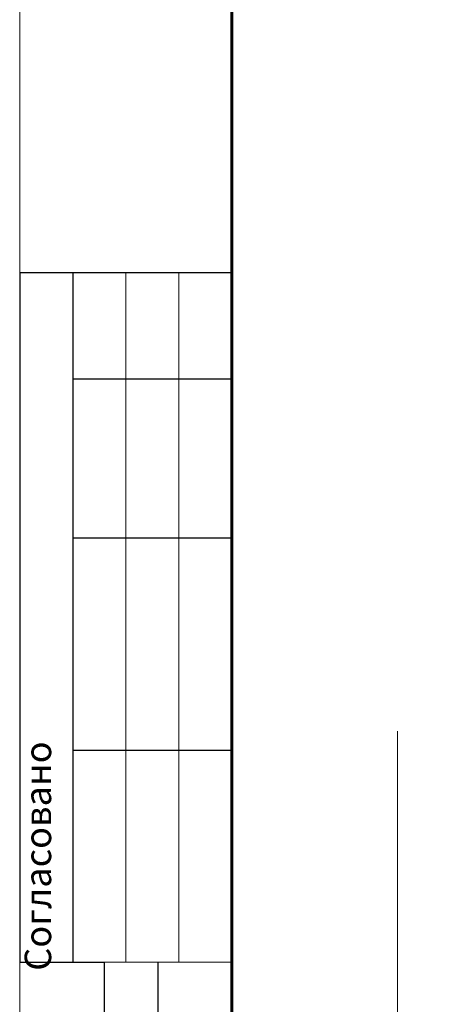
# Model space of a CAD drawing. Units: millimetres. Extents: x -4006 to 29104, y -22143 to -6652.
# Drawn here: x 13805 to 14114, y -11610 to -10867 of the extents above; entities that cross this region are included whole.
import ezdxf

# ---------------------------------------------------------------- set-up
doc = ezdxf.new("R2010")
doc.units = ezdxf.units.MM
doc.layers.get('0').update_dxf_attribs({"lineweight": 9})
doc.layers.get('Defpoints').update_dxf_attribs({"color": 8, "lineweight": 0})
doc.layers.add('Внутренняя рамка', color=7, linetype='Continuous', lineweight=60)
doc.layers.add('Граница чертежа на печать', color=7, linetype='Continuous', lineweight=15)
doc.styles.add('GOST-2.304_Type-B', font='txt')

# ---------------------------------------------------------------- blocks, each defined once
blk = doc.blocks.new('*T76')
at = {"color": 0, "linetype": 'ByBlock', "lineweight": 30, "transparency": 16777216}
for p, q in [((0, 0), (160, 0)), ((0, 0), (0, -520)), ((40, 0), (40, -520)), ((160, 0), (160, -1200)), ((40, -80), (160, -80)), ((40, -200), (160, -200)), ((40, -360), (160, -360)), ((0, -520), (63.68, -520)), ((63.68, -520), (63.68, -1200)), ((104.32, -520), (104.32, -1200)), ((63.68, -720), (160, -720)), ((63.68, -1000), (160, -1000)), ((63.68, -1200), (160, -1200))]:
    blk.add_line(p, q, dxfattribs=at)
at = {"color": 0, "linetype": 'ByBlock', "lineweight": -2, "transparency": 16777216}
for p, q in [((80, 0), (80, -520)), ((120, 0), (120, -520)), ((0, -520), (0, -1200)), ((63.68, -520), (160, -520)), ((0, -1200), (63.68, -1200))]:
    blk.add_line(p, q, dxfattribs=at)
at = {"color": 0, "transparency": 16777216, "char_height": 20, "rotation": 90, "style": 'GOST-2.304_Type-B'}
for s, insert, width, attachment_point in [('Согласовано', (30, -439.95), 512, 8), ('Подпись и дата', (84, -860), 272, 5), ('Инв. № подл', (77.69, -1169.9), 192, 4)]:
    blk.add_mtext(s, dxfattribs=dict(at, insert=insert, width=width, attachment_point=attachment_point))

msp = doc.modelspace()

# ---------------------------------------------------------------- linework, layer by layer
at = {"layer": 'Defpoints'}
msp.add_line((14089.638, -11403.781), (14089.638, -12138.107), dxfattribs=at)
at = {"layer": 'Внутренняя рамка'}
msp.add_lwpolyline([(13964.638, -12258.107), (13964.638, -9962.107), (15444.638, -9962.107), (15444.638, -12258.107), (13964.638, -12258.107)], dxfattribs=at)
at = {"layer": 'Граница чертежа на печать'}
msp.add_lwpolyline([(13804.638, -12298.107), (13804.638, -9922.107), (15484.638, -9922.107), (15484.638, -12298.107), (13804.638, -12298.107)], dxfattribs=at)

# ---------------------------------------------------------------- block references
msp.add_blockref('*T76', (13804.638, -11058.107))

doc.saveas('drawing.dxf')
